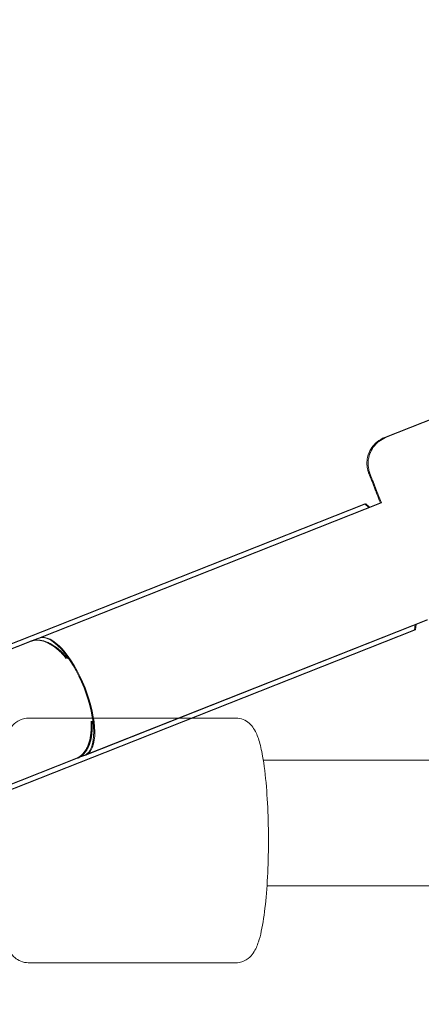
# Model space of a CAD drawing. Units: inches. Extents: x 91 to 213, y -145 to -32.
# Drawn here: x 134 to 135, y -106 to -105 of the extents above; entities that cross this region are included whole.
import ezdxf

# ---------------------------------------------------------------- set-up
doc = ezdxf.new("R2010")
doc.units = ezdxf.units.IN
doc.header["$MEASUREMENT"] = 0
doc.layers.add('Work Layer', color=7, linetype='Continuous')

# ---------------------------------------------------------------- blocks, each defined once
blk = doc.blocks.new('block 668')
at = {"layer": 'Work Layer', "color": 7, "lineweight": 20}
blk.add_lwpolyline([(133.5934, -106.203), (134.0543, -106.021)], dxfattribs=at)
blk = doc.blocks.new('block 669')
at = {"layer": 'Work Layer', "color": 7, "lineweight": 20}
blk.add_lwpolyline([(134.0543, -106.021), (134.4978, -105.8459)], dxfattribs=at)
blk = doc.blocks.new('block 670')
at = {"layer": 'Work Layer', "color": 7, "lineweight": 20}
blk.add_lwpolyline([(133.5219, -106.0228), (133.9831, -105.8407)], dxfattribs=at)
blk = doc.blocks.new('block 671')
at = {"layer": 'Work Layer', "color": 7, "lineweight": 20}
blk.add_lwpolyline([(133.9831, -105.8407), (134.4266, -105.6656)], dxfattribs=at)
blk = doc.blocks.new('block 672')
at = {"layer": 'Work Layer', "color": 7, "lineweight": 20}
blk.add_lwpolyline([(134.4324, -105.6707), (134.4266, -105.6656)], dxfattribs=at)
blk = doc.blocks.new('block 673')
at = {"layer": 'Work Layer', "color": 7, "lineweight": 20}
blk.add_lwpolyline([(134.4978, -105.8459), (134.4985, -105.8382)], dxfattribs=at)
blk = doc.blocks.new('block 678')
at = {"layer": 'Work Layer', "color": 7, "lineweight": 20}
blk.add_open_spline([(134.014, -106.0295), (134.0287, -106.0238), (134.0367, -106.0038), (134.035, -105.9764)], degree=3, dxfattribs=at)
blk = doc.blocks.new('block 679')
at = {"layer": 'Work Layer', "color": 7, "lineweight": 20}
blk.add_open_spline([(133.9995, -105.8865), (133.982, -105.8653), (133.9625, -105.8561), (133.9479, -105.8621)], degree=3, dxfattribs=at)
blk = doc.blocks.new('block 680')
at = {"layer": 'Work Layer', "color": 7, "lineweight": 20}
blk.add_open_spline([(134.0257, -106.0249), (134.0434, -106.0179), (134.043, -105.9747), (134.0248, -105.9285), (134.0065, -105.8822), (133.9773, -105.8504), (133.9596, -105.8574)], degree=3, knots=[0, 0, 0, 0, 1, 1, 1, 2, 2, 2, 2], dxfattribs=at)
blk = doc.blocks.new('block 681')
at = {"layer": 'Work Layer', "color": 7, "lineweight": 20}
blk.add_open_spline([(134.014, -106.0295), (134.0153, -106.029), (134.0165, -106.0283), (134.0178, -106.0275), (134.0191, -106.0267), (134.0204, -106.0257), (134.0216, -106.0246), (134.0228, -106.0235), (134.024, -106.0222), (134.025, -106.0209), (134.0261, -106.0195), (134.027, -106.018), (134.0279, -106.0165), (134.0287, -106.0151), (134.0295, -106.0134), (134.0303, -106.0116), (134.031, -106.0098), (134.0317, -106.0079), (134.0323, -106.0058), (134.0329, -106.0038), (134.0334, -106.0016), (134.0338, -105.9994), (134.0342, -105.9972), (134.0345, -105.995), (134.0347, -105.9928), (134.0349, -105.9906), (134.0351, -105.9882), (134.0351, -105.9857), (134.0352, -105.9833), (134.0352, -105.9807), (134.035, -105.978)], degree=3, knots=[0, 0, 0, 0, 1, 1, 1, 2, 2, 2, 3, 3, 3, 4, 4, 4, 5, 5, 5, 6, 6, 6, 7, 7, 7, 8, 8, 8, 9, 9, 9, 10, 10, 10, 10], dxfattribs=at)
blk = doc.blocks.new('block 682')
at = {"layer": 'Work Layer', "color": 7, "lineweight": 20}
blk.add_open_spline([(133.9995, -105.8865), (133.9967, -105.8832), (133.9949, -105.8813), (133.9932, -105.8796), (133.9915, -105.8778), (133.9897, -105.8762), (133.9881, -105.8747), (133.9864, -105.8732), (133.9847, -105.8718), (133.9829, -105.8705), (133.9811, -105.8692), (133.9792, -105.8679), (133.9774, -105.8668), (133.9756, -105.8657), (133.9737, -105.8648), (133.972, -105.864), (133.9702, -105.8632), (133.9685, -105.8625), (133.9669, -105.862), (133.9652, -105.8615), (133.9635, -105.8611), (133.9618, -105.8608), (133.9601, -105.8605), (133.9584, -105.8604), (133.9568, -105.8604), (133.9551, -105.8604), (133.9535, -105.8606), (133.952, -105.8609), (133.9505, -105.8612), (133.9492, -105.8616), (133.9479, -105.8621)], degree=3, knots=[0, 0, 0, 0, 1, 1, 1, 2, 2, 2, 3, 3, 3, 4, 4, 4, 5, 5, 5, 6, 6, 6, 7, 7, 7, 8, 8, 8, 9, 9, 9, 10, 10, 10, 10], dxfattribs=at)
blk = doc.blocks.new('block 1056')
at = {"layer": 'Work Layer', "color": 7, "lineweight": 20}
blk.add_lwpolyline([(134.0257, -106.0249), (134.5152, -105.8316)], dxfattribs=at)
blk = doc.blocks.new('block 1057')
at = {"layer": 'Work Layer', "color": 7, "lineweight": 20}
blk.add_lwpolyline([(133.9596, -105.8574), (134.4491, -105.6642)], dxfattribs=at)
blk = doc.blocks.new('block 1058')
at = {"layer": 'Work Layer', "color": 7, "lineweight": 20}
blk.add_lwpolyline([(134.0142, -106.0294), (134.019, -106.0275)], dxfattribs=at)
blk = doc.blocks.new('block 1059')
at = {"layer": 'Work Layer', "color": 7, "lineweight": 20}
blk.add_lwpolyline([(133.9481, -105.862), (133.9528, -105.8601)], dxfattribs=at)
blk = doc.blocks.new('block 1060')
at = {"layer": 'Work Layer', "color": 7, "lineweight": 20}
blk.add_lwpolyline([(133.4962, -106.0404), (133.9481, -105.862)], dxfattribs=at)
blk = doc.blocks.new('block 1061')
at = {"layer": 'Work Layer', "color": 7, "lineweight": 20}
blk.add_lwpolyline([(133.9528, -105.8601), (133.9596, -105.8574)], dxfattribs=at)
blk = doc.blocks.new('block 1062')
at = {"layer": 'Work Layer', "color": 7, "lineweight": 20}
blk.add_lwpolyline([(134.0257, -106.0249), (134.019, -106.0275)], dxfattribs=at)
blk = doc.blocks.new('block 1063')
at = {"layer": 'Work Layer', "color": 7, "lineweight": 20}
blk.add_lwpolyline([(134.0142, -106.0294), (133.5623, -106.2079)], dxfattribs=at)
blk = doc.blocks.new('block 1066')
at = {"layer": 'Work Layer', "color": 7, "lineweight": 20}
blk.add_lwpolyline([(134.8922, -105.3978), (134.455, -105.5704)], dxfattribs=at)
blk = doc.blocks.new('block 1068')
at = {"layer": 'Work Layer', "color": 7, "lineweight": 20}
blk.add_lwpolyline([(134.455, -105.5704), (134.4453, -105.5761), (134.4442, -105.5769), (134.4434, -105.5777), (134.4419, -105.5794), (134.4387, -105.5829), (134.4371, -105.5846), (134.4368, -105.585), (134.4366, -105.5853), (134.4362, -105.5861), (134.4347, -105.5889), (134.4333, -105.5918), (134.4325, -105.5932), (134.4322, -105.5939), (134.432, -105.5944), (134.4303, -105.6016), (134.4301, -105.6025), (134.43, -105.6029), (134.43, -105.6032), (134.43, -105.604), (134.43, -105.6056), (134.4299, -105.6088), (134.4299, -105.6104), (134.4299, -105.6108), (134.4299, -105.611), (134.4299, -105.6112), (134.4302, -105.6132), (134.4308, -105.6169), (134.4311, -105.618), (134.4314, -105.6191), (134.4316, -105.6196), (134.4318, -105.6203), (134.4319, -105.6207), (134.432, -105.621), (134.4322, -105.6214), (134.4324, -105.622), (134.4327, -105.6228), (134.434, -105.6261), (134.4353, -105.6294), (134.4359, -105.6311), (134.4362, -105.6319), (134.4369, -105.6336), (134.4424, -105.6476), (134.4438, -105.6511), (134.4444, -105.6528), (134.4448, -105.6537), (134.4453, -105.6549), (134.4489, -105.6642)], dxfattribs=at)
blk = doc.blocks.new('block 598')
at = {"layer": 'Work Layer'}
for name in ['block 1066', 'block 1068', 'block 1057', 'block 671', 'block 672', 'block 670', 'block 1056', 'block 673', 'block 679', 'block 1061', 'block 680', 'block 669', 'block 1060', 'block 682', 'block 1059', 'block 678', 'block 681', 'block 668', 'block 1058', 'block 1062', 'block 1063']:
    blk.add_blockref(name, (0, 0), dxfattribs=at)
blk = doc.blocks.new('block 1815')
at = {"layer": 'Work Layer', "color": 7, "lineweight": 20}
blk.add_lwpolyline([(133.5919, -106.203), (134.0528, -106.021)], dxfattribs=at)
blk = doc.blocks.new('block 1816')
at = {"layer": 'Work Layer', "color": 7, "lineweight": 20}
blk.add_lwpolyline([(134.0528, -106.021), (134.4963, -105.8459)], dxfattribs=at)
blk = doc.blocks.new('block 1817')
at = {"layer": 'Work Layer', "color": 7, "lineweight": 20}
blk.add_lwpolyline([(133.5204, -106.0228), (133.9816, -105.8407)], dxfattribs=at)
blk = doc.blocks.new('block 1818')
at = {"layer": 'Work Layer', "color": 7, "lineweight": 20}
blk.add_lwpolyline([(133.9816, -105.8407), (134.4251, -105.6656)], dxfattribs=at)
blk = doc.blocks.new('block 1819')
at = {"layer": 'Work Layer', "color": 7, "lineweight": 20}
blk.add_lwpolyline([(134.4309, -105.6707), (134.4251, -105.6656)], dxfattribs=at)
blk = doc.blocks.new('block 1820')
at = {"layer": 'Work Layer', "color": 7, "lineweight": 20}
blk.add_lwpolyline([(134.4963, -105.8459), (134.497, -105.8382)], dxfattribs=at)
blk = doc.blocks.new('block 1825')
at = {"layer": 'Work Layer', "color": 7, "lineweight": 20}
blk.add_open_spline([(134.0125, -106.0295), (134.0272, -106.0238), (134.0352, -106.0038), (134.0335, -105.9764)], degree=3, dxfattribs=at)
blk = doc.blocks.new('block 1826')
at = {"layer": 'Work Layer', "color": 7, "lineweight": 20}
blk.add_open_spline([(133.998, -105.8865), (133.9805, -105.8653), (133.961, -105.8561), (133.9464, -105.8621)], degree=3, dxfattribs=at)
blk = doc.blocks.new('block 1827')
at = {"layer": 'Work Layer', "color": 7, "lineweight": 20}
blk.add_open_spline([(134.0242, -106.0249), (134.0419, -106.0179), (134.0415, -105.9747), (134.0233, -105.9285), (134.005, -105.8822), (133.9758, -105.8504), (133.9581, -105.8574)], degree=3, knots=[0, 0, 0, 0, 1, 1, 1, 2, 2, 2, 2], dxfattribs=at)
blk = doc.blocks.new('block 1828')
at = {"layer": 'Work Layer', "color": 7, "lineweight": 20}
blk.add_open_spline([(134.0125, -106.0295), (134.0137, -106.029), (134.015, -106.0283), (134.0163, -106.0275), (134.0176, -106.0267), (134.0189, -106.0257), (134.0201, -106.0246), (134.0213, -106.0235), (134.0225, -106.0222), (134.0235, -106.0209), (134.0246, -106.0195), (134.0255, -106.018), (134.0264, -106.0165), (134.0272, -106.0151), (134.028, -106.0134), (134.0288, -106.0116), (134.0295, -106.0098), (134.0302, -106.0079), (134.0308, -106.0058), (134.0314, -106.0038), (134.0319, -106.0016), (134.0323, -105.9994), (134.0327, -105.9972), (134.033, -105.995), (134.0332, -105.9928), (134.0334, -105.9906), (134.0336, -105.9882), (134.0336, -105.9857), (134.0337, -105.9833), (134.0337, -105.9807), (134.0335, -105.978)], degree=3, knots=[0, 0, 0, 0, 1, 1, 1, 2, 2, 2, 3, 3, 3, 4, 4, 4, 5, 5, 5, 6, 6, 6, 7, 7, 7, 8, 8, 8, 9, 9, 9, 10, 10, 10, 10], dxfattribs=at)
blk = doc.blocks.new('block 1829')
at = {"layer": 'Work Layer', "color": 7, "lineweight": 20}
blk.add_open_spline([(133.998, -105.8865), (133.9952, -105.8832), (133.9934, -105.8813), (133.9917, -105.8796), (133.99, -105.8778), (133.9882, -105.8762), (133.9866, -105.8747), (133.9849, -105.8732), (133.9832, -105.8718), (133.9814, -105.8705), (133.9796, -105.8692), (133.9777, -105.8679), (133.9759, -105.8668), (133.9741, -105.8657), (133.9722, -105.8648), (133.9705, -105.864), (133.9687, -105.8632), (133.967, -105.8625), (133.9654, -105.862), (133.9637, -105.8615), (133.962, -105.8611), (133.9603, -105.8608), (133.9586, -105.8605), (133.9569, -105.8604), (133.9553, -105.8604), (133.9536, -105.8604), (133.952, -105.8606), (133.9505, -105.8609), (133.949, -105.8612), (133.9477, -105.8616), (133.9464, -105.8621)], degree=3, knots=[0, 0, 0, 0, 1, 1, 1, 2, 2, 2, 3, 3, 3, 4, 4, 4, 5, 5, 5, 6, 6, 6, 7, 7, 7, 8, 8, 8, 9, 9, 9, 10, 10, 10, 10], dxfattribs=at)
blk = doc.blocks.new('block 2277')
at = {"layer": 'Work Layer', "color": 7, "lineweight": 20}
blk.add_lwpolyline([(134.0242, -106.0249), (134.5137, -105.8316)], dxfattribs=at)
blk = doc.blocks.new('block 2278')
at = {"layer": 'Work Layer', "color": 7, "lineweight": 20}
blk.add_lwpolyline([(133.9581, -105.8574), (134.4476, -105.6642)], dxfattribs=at)
blk = doc.blocks.new('block 2279')
at = {"layer": 'Work Layer', "color": 7, "lineweight": 20}
blk.add_lwpolyline([(134.0127, -106.0294), (134.0175, -106.0275)], dxfattribs=at)
blk = doc.blocks.new('block 2280')
at = {"layer": 'Work Layer', "color": 7, "lineweight": 20}
blk.add_lwpolyline([(133.9466, -105.862), (133.9513, -105.8601)], dxfattribs=at)
blk = doc.blocks.new('block 2281')
at = {"layer": 'Work Layer', "color": 7, "lineweight": 20}
blk.add_lwpolyline([(133.4947, -106.0404), (133.9466, -105.862)], dxfattribs=at)
blk = doc.blocks.new('block 2282')
at = {"layer": 'Work Layer', "color": 7, "lineweight": 20}
blk.add_lwpolyline([(133.9513, -105.8601), (133.9581, -105.8574)], dxfattribs=at)
blk = doc.blocks.new('block 2283')
at = {"layer": 'Work Layer', "color": 7, "lineweight": 20}
blk.add_lwpolyline([(134.0242, -106.0249), (134.0175, -106.0275)], dxfattribs=at)
blk = doc.blocks.new('block 2284')
at = {"layer": 'Work Layer', "color": 7, "lineweight": 20}
blk.add_lwpolyline([(134.0127, -106.0294), (133.5608, -106.2079)], dxfattribs=at)
blk = doc.blocks.new('block 2287')
at = {"layer": 'Work Layer', "color": 7, "lineweight": 20}
blk.add_lwpolyline([(134.8907, -105.3978), (134.4535, -105.5704)], dxfattribs=at)
blk = doc.blocks.new('block 2289')
at = {"layer": 'Work Layer', "color": 7, "lineweight": 20}
blk.add_open_spline([(134.4535, -105.5704), (134.4496, -105.572), (134.4459, -105.5742), (134.4429, -105.5767), (134.4396, -105.5794), (134.4371, -105.5823), (134.4353, -105.5849), (134.4329, -105.5885), (134.4315, -105.5915), (134.4306, -105.5941), (134.4291, -105.5981), (134.4287, -105.6009), (134.4285, -105.603), (134.428, -105.6073), (134.4282, -105.6093), (134.4284, -105.6109), (134.4287, -105.6149), (134.4291, -105.6159), (134.4293, -105.6168), (134.4296, -105.6181), (134.4298, -105.6187), (134.4299, -105.6191), (134.4305, -105.6209), (134.4306, -105.6211), (134.4306, -105.6211), (134.4311, -105.6226), (134.4313, -105.623), (134.4315, -105.6236), (134.4317, -105.6242), (134.432, -105.6249), (134.4323, -105.6257), (134.4326, -105.6265), (134.433, -105.6274), (134.4334, -105.6285), (134.4338, -105.6295), (134.4343, -105.6307), (134.4348, -105.6319), (134.4353, -105.6332), (134.4358, -105.6347), (134.4364, -105.6362), (134.4371, -105.6378), (134.4377, -105.6395), (134.4384, -105.6413), (134.4391, -105.6431), (134.4399, -105.6451), (134.4407, -105.6471), (134.4415, -105.6491), (134.4423, -105.6513), (134.4432, -105.6535), (134.4445, -105.6569), (134.4459, -105.6604), (134.4474, -105.6642)], degree=3, knots=[0, 0, 0, 0, 1, 1, 1, 2, 2, 2, 3, 3, 3, 4, 4, 4, 5, 5, 5, 6, 6, 6, 7, 7, 7, 8, 8, 8, 9, 9, 9, 10, 10, 10, 11, 11, 11, 12, 12, 12, 13, 13, 13, 14, 14, 14, 15, 15, 15, 16, 16, 16, 17, 17, 17, 17], dxfattribs=at)
blk = doc.blocks.new('block 1678')
at = {"layer": 'Work Layer'}
for name in ['block 2287', 'block 2289', 'block 2278', 'block 1818', 'block 1819', 'block 1817', 'block 2277', 'block 1820', 'block 1826', 'block 2282', 'block 1827', 'block 1816', 'block 2281', 'block 1829', 'block 2280', 'block 1825', 'block 1828', 'block 1815', 'block 2279', 'block 2283', 'block 2284']:
    blk.add_blockref(name, (0, 0), dxfattribs=at)
blk = doc.blocks.new('block 3173')
at = {"layer": 'Work Layer', "color": 7, "lineweight": 20}
blk.add_open_spline([(134.2404, -105.9719), (134.2442, -105.9719), (134.248, -105.9728), (134.2511, -105.974), (134.2546, -105.9754), (134.2573, -105.9773), (134.2595, -105.9792), (134.2625, -105.9818), (134.2645, -105.9844), (134.2661, -105.9869), (134.2697, -105.9924), (134.2716, -105.9976), (134.2735, -106.0033), (134.2756, -106.0101), (134.2773, -106.0176), (134.2788, -106.0262), (134.2811, -106.0389), (134.2829, -106.0538), (134.2843, -106.0703), (134.2855, -106.0853), (134.2864, -106.1016), (134.2869, -106.1185), (134.2873, -106.135), (134.2874, -106.152), (134.287, -106.1687), (134.2867, -106.1853), (134.286, -106.2016), (134.2848, -106.2167), (134.2837, -106.2321), (134.2822, -106.2462), (134.2803, -106.2586), (134.2783, -106.2717), (134.2761, -106.2827), (134.273, -106.2921), (134.2711, -106.2976), (134.2692, -106.3025), (134.2655, -106.308), (134.2638, -106.3105), (134.2616, -106.3131), (134.2582, -106.3158), (134.255, -106.3182), (134.2506, -106.3206), (134.2453, -106.3215), (134.2437, -106.3218), (134.2421, -106.3219), (134.2404, -106.3219)], degree=3, knots=[0, 0, 0, 0, 1, 1, 1, 2, 2, 2, 3, 3, 3, 4, 4, 4, 5, 5, 5, 6, 6, 6, 7, 7, 7, 8, 8, 8, 9, 9, 9, 10, 10, 10, 11, 11, 11, 12, 12, 12, 13, 13, 13, 14, 14, 14, 15, 15, 15, 15], dxfattribs=at)
blk = doc.blocks.new('block 3174')
at = {"layer": 'Work Layer', "color": 7, "lineweight": 20}
blk.add_lwpolyline([(134.2404, -105.9719), (133.9436, -105.9719)], dxfattribs=at)
blk = doc.blocks.new('block 3175')
at = {"layer": 'Work Layer', "color": 7, "lineweight": 20}
blk.add_lwpolyline([(134.2404, -106.3219), (133.9436, -106.3219)], dxfattribs=at)
blk = doc.blocks.new('block 3176')
at = {"layer": 'Work Layer', "color": 7, "lineweight": 20}
blk.add_open_spline([(133.9436, -106.3219), (133.9398, -106.3219), (133.9361, -106.3211), (133.933, -106.3199), (133.9295, -106.3185), (133.9267, -106.3166), (133.9246, -106.3147), (133.9215, -106.3121), (133.9195, -106.3095), (133.9179, -106.307), (133.9143, -106.3015), (133.9124, -106.2963), (133.9106, -106.2905), (133.9085, -106.2838), (133.9068, -106.2763), (133.9052, -106.2677), (133.9043, -106.2627), (133.9035, -106.2575), (133.9028, -106.2519)], degree=3, knots=[0, 0, 0, 0, 1, 1, 1, 2, 2, 2, 3, 3, 3, 4, 4, 4, 5, 5, 5, 6, 6, 6, 6], dxfattribs=at)
blk = doc.blocks.new('block 3178')
at = {"layer": 'Work Layer', "color": 7, "lineweight": 20}
blk.add_open_spline([(133.9028, -106.0419), (133.9031, -106.0397), (133.9034, -106.0375), (133.9037, -106.0353), (133.9057, -106.0222), (133.908, -106.0112), (133.9111, -106.0018), (133.9129, -105.9963), (133.9148, -105.9914), (133.9186, -105.9859), (133.9203, -105.9834), (133.9225, -105.9808), (133.9259, -105.9781), (133.929, -105.9757), (133.9334, -105.9733), (133.9388, -105.9724), (133.9404, -105.9721), (133.942, -105.9719), (133.9436, -105.9719)], degree=3, knots=[0, 0, 0, 0, 1, 1, 1, 2, 2, 2, 3, 3, 3, 4, 4, 4, 5, 5, 5, 6, 6, 6, 6], dxfattribs=at)
blk = doc.blocks.new('block 3207')
at = {"layer": 'Work Layer', "color": 7, "lineweight": 20}
blk.add_lwpolyline([(135.4669, -106.032), (134.2798, -106.032)], dxfattribs=at)
blk = doc.blocks.new('block 3208')
at = {"layer": 'Work Layer', "color": 7, "lineweight": 20}
blk.add_lwpolyline([(135.4669, -106.212), (134.2852, -106.212)], dxfattribs=at)
blk = doc.blocks.new('block 2795')
at = {"layer": 'Work Layer'}
for name in ['block 3178', 'block 3174', 'block 3173', 'block 3207', 'block 3208', 'block 3176', 'block 3175']:
    blk.add_blockref(name, (0, 0), dxfattribs=at)

msp = doc.modelspace()

# ---------------------------------------------------------------- linework, layer by layer
at = {"layer": 'Work Layer', "color": 102, "lineweight": 9}
msp.add_open_spline([(162.1033, -131.2228), (162.1033, -131.2228), (132.1033, -131.2228), (132.1033, -131.2228), (118.3533, -131.2228), (107.1033, -119.9728), (107.1033, -106.2228), (107.1033, -106.2228), (107.1033, -76.2228), (107.1033, -76.2228), (107.1033, -62.4728), (118.3533, -51.2228), (132.1033, -51.2228), (132.1033, -51.2228), (162.1033, -51.2228), (162.1033, -51.2228), (175.8533, -51.2228), (187.1033, -62.4728), (187.1033, -76.2228), (187.1033, -76.2228), (187.1033, -106.2228), (187.1033, -106.2228), (187.1033, -119.9728), (175.8533, -131.2228), (162.1033, -131.2228)], degree=3, knots=[0, 0, 0, 0, 1, 1, 1, 2, 2, 2, 3, 3, 3, 4, 4, 4, 5, 5, 5, 6, 6, 6, 7, 7, 7, 8, 8, 8, 8], dxfattribs=at)
at = {"layer": 'Work Layer', "color": 1, "lineweight": 9}
msp.add_open_spline([(162.1033, -126.6228), (162.1033, -126.6228), (132.1033, -126.6228), (132.1033, -126.6228), (120.8833, -126.6228), (111.7033, -117.4428), (111.7033, -106.2228), (111.7033, -106.2228), (111.7033, -76.2228), (111.7033, -76.2228), (111.7033, -65.0028), (120.8833, -55.8228), (132.1033, -55.8228), (132.1033, -55.8228), (162.1033, -55.8228), (162.1033, -55.8228), (173.3233, -55.8228), (182.5033, -65.0028), (182.5033, -76.2228), (182.5033, -76.2228), (182.5033, -106.2228), (182.5033, -106.2228), (182.5033, -117.4428), (173.3233, -126.6228), (162.1033, -126.6228)], degree=3, knots=[0, 0, 0, 0, 1, 1, 1, 2, 2, 2, 3, 3, 3, 4, 4, 4, 5, 5, 5, 6, 6, 6, 7, 7, 7, 8, 8, 8, 8], dxfattribs=at)

# ---------------------------------------------------------------- block references
at = {"layer": 'Work Layer'}
for name in ['block 1678', 'block 598', 'block 2795']:
    msp.add_blockref(name, (0, 0), dxfattribs=at)

doc.saveas('drawing.dxf')
